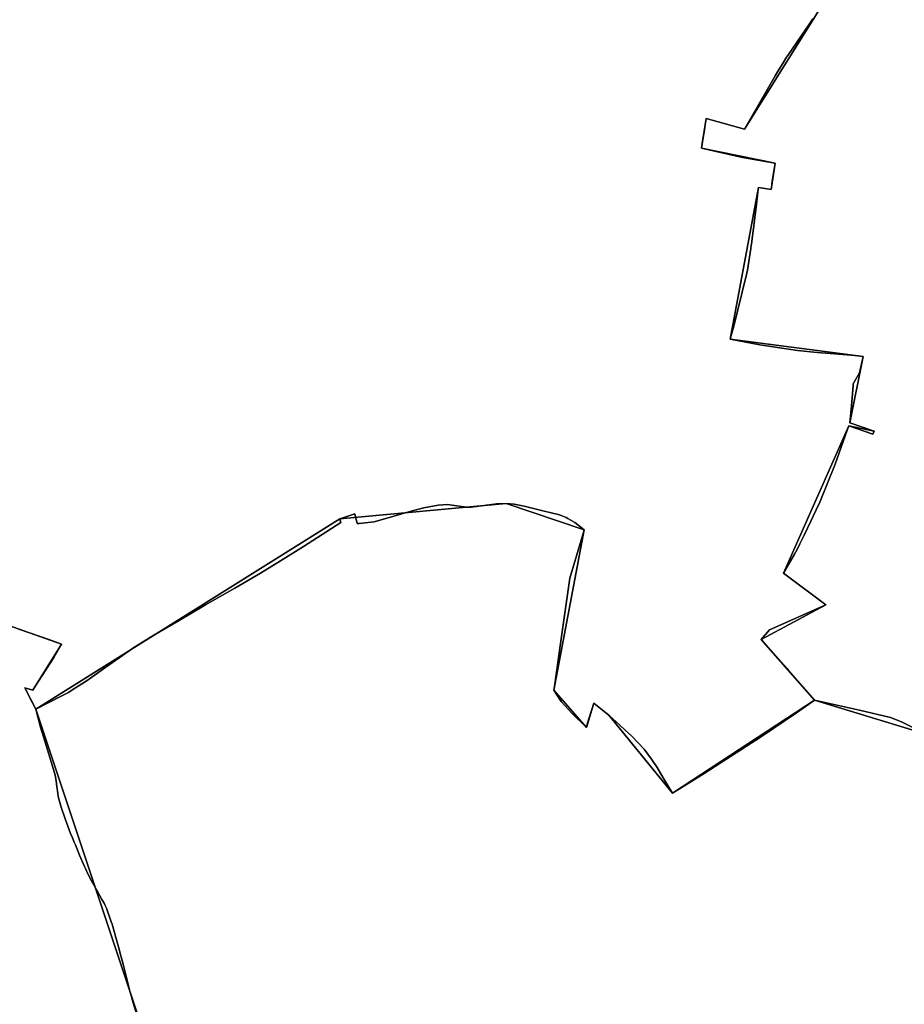
# Model space of a CAD drawing. Units: inches. Extents: x 48930 to 106139, y 57015 to 138759.
# Drawn here: x 65006 to 66168, y 70020 to 71313 of the extents above; entities that cross this region are included whole.
import ezdxf

# ---------------------------------------------------------------- set-up
doc = ezdxf.new("R2010")
doc.units = ezdxf.units.IN
doc.header["$MEASUREMENT"] = 0
for name, color, linetype in [('LIMADM_CANTONS', 10, 'Continuous'), ('LIMADM_COMM_CADASTRALES', 10, 'Continuous'), ('LIMADM_COMMUNES', 10, 'Continuous'), ('LIMADM_GEN_CANTONS', 10, 'Continuous'), ('LIMADM_GEN_COMM_CADASTRALES', 10, 'Continuous'), ('LIMADM_GEN_COMMUNES', 10, 'Continuous'), ('LIMADM_GEN_SECTIONS', 10, 'Continuous'), ('LIMADM_SECTIONS', 10, 'Continuous')]:
    doc.layers.add(name, color=color, linetype=linetype)

# ---------------------------------------------------------------- blocks, each defined once
blk = doc.blocks.new('limadmin_ACAD_1_FMEBLOCK22')
at = {"layer": 'LIMADM_COMMUNES'}
blk.add_lwpolyline([(-836.293, -1930.1), (-795.64, -1944.335), (-780.282, -1949.983), (-790.254, -1967.524), (-815.473, -2005.802), (-817.897, -2010.32), (-828.554, -2007.399), (-823.5555, -2016.9878), (-822.7729, -2018.4902), (-813.875, -2035.559), (-780.9835, -2018.45), (-771.08, -2013.421), (-765.25, -2009.705), (-746.664, -1997.504), (-722.211, -1980.377), (-691.679, -1958.863), (-686.814, -1955.435), (-668.261, -1943.959), (-658.906, -1938.172), (-625.902, -1918.926), (-591.08, -1898.479), (-552.85, -1876.398), (-518.745, -1856.703), (-492.773, -1840.726), (-462.433, -1821.608), (-437.786, -1805.87), (-413.647, -1790.026), (-414.954, -1785.474), (-395.237, -1778.758), (-392.096, -1791.607), (-389.331, -1791.37), (-369.745, -1789.412), (-343.63, -1781.796), (-333.115, -1778.649), (-317.861, -1774.237), (-304.534, -1771.073), (-285.531, -1767.439), (-273.552, -1766.671), (-261.068, -1768.412), (-248.583, -1770.045), (-242.398, -1770.263), (-225.103, -1768.086), (-209.021, -1765.799), (-196.422, -1765.363), (-185.884, -1766.125), (-172.483, -1768.738), (-151.637, -1773.853), (-133.587, -1778.29), (-129.233, -1779.461), (-123.847, -1780.809), (-117.685, -1783.678), (-115.165, -1784.927), (-106.002, -1790.151), (-93.84, -1799.804), (-95.266, -1804.762), (-112.489, -1863.263), (-125, -1949.077), (-132.982, -2005.374), (-133.74, -2010.554), (-124.087, -2025.195), (-109.939, -2040.709), (-90.957, -2059.544), (-89.702, -2054.954), (-81.267, -2027.626), (-72.124, -2034.856), (-61.379, -2043.353), (-47.087, -2056.158), (-39.867, -2062.721), (-31.13, -2070.937), (-15.199, -2088.003), (-5.5, -2100.897), (1.909, -2112.133), (6.847, -2120.103), (11.431, -2127.719), (22.281, -2145.749), (63.765, -2119.766), (99.68, -2096.748), (137.959, -2072.02), (185.033, -2040.35), (208.559, -2023.603), (267.9416, -2036.7665), (308.3913, -2046.1654), (323.13, -2052.049), (338.945, -2059.896)], dxfattribs=at)
blk = doc.blocks.new('limadmin_ACAD_1_FMEBLOCK29')
at = {"layer": 'LIMADM_COMMUNES'}
blk.add_lwpolyline([(-2037.3265, 757.2745), (-2053.1415, 765.1215), (-2067.8802, 771.0051), (-2108.3299, 780.404), (-2167.7125, 793.5675), (-2191.2385, 776.8205), (-2238.3125, 745.1505), (-2276.5915, 720.4225), (-2312.5065, 697.4045), (-2353.9905, 671.4215), (-2364.8405, 689.4515), (-2369.4245, 697.0675), (-2374.3625, 705.0375), (-2381.7715, 716.2735), (-2391.4705, 729.1675), (-2407.4015, 746.2335), (-2416.1385, 754.4495), (-2423.3585, 761.0125), (-2437.6505, 773.8175), (-2448.3955, 782.3145), (-2457.5385, 789.5445), (-2465.9735, 762.2165), (-2467.2285, 757.6265), (-2486.2105, 776.4615), (-2500.3585, 791.9755), (-2510.0115, 806.6165), (-2509.2535, 811.7965), (-2501.2715, 868.0935), (-2488.7605, 953.9075), (-2471.5375, 1012.4085), (-2470.1115, 1017.3665), (-2482.2735, 1027.0195), (-2491.4365, 1032.2435), (-2493.9565, 1033.4925), (-2500.1185, 1036.3615), (-2505.5045, 1037.7095), (-2509.8585, 1038.8805), (-2527.9085, 1043.3175), (-2548.7545, 1048.4325), (-2562.1555, 1051.0455), (-2572.6935, 1051.8075), (-2585.2925, 1051.3715), (-2601.3745, 1049.0845), (-2618.6695, 1046.9075), (-2624.8545, 1047.1255), (-2637.3395, 1048.7585), (-2649.8235, 1050.4995), (-2661.8025, 1049.7315), (-2680.8055, 1046.0975), (-2694.1325, 1042.9335), (-2709.3865, 1038.5215), (-2719.9015, 1035.3745), (-2746.0165, 1027.7585), (-2765.6025, 1025.8005), (-2768.3675, 1025.5635), (-2771.5085, 1038.4125), (-2791.2255, 1031.6965), (-2789.9185, 1027.1445), (-2814.0575, 1011.3005), (-2838.7045, 995.5625), (-2869.0445, 976.4445), (-2895.0165, 960.4675), (-2929.1215, 940.7725), (-2967.3515, 918.6915), (-3002.1735, 898.2445), (-3035.1775, 878.9985), (-3044.5325, 873.2115), (-3063.0855, 861.7355), (-3067.9505, 858.3075), (-3098.4825, 836.7935), (-3122.9355, 819.6665), (-3141.5215, 807.4655), (-3147.3515, 803.7495), (-3157.255, 798.7205), (-3190.1465, 781.6115), (-3187.0917, 769.8743), (-3186.2483, 766.6357), (-3184.0368, 758.1359), (-3178.6579, 739.7032), (-3173.2245, 722.6675), (-3168.3785, 706.8775), (-3165.0565, 695.2435), (-3163.6715, 687.9035), (-3162.5635, 679.7315), (-3161.8765, 674.6875), (-3161.3175, 670.5905), (-3160.3485, 665.1885), (-3157.0355, 653.1185), (-3151.7755, 637.7445), (-3144.5755, 618.4925), (-3142.2525, 612.9565), (-3139.8685, 607.2745), (-3138.2885, 603.4635), (-3132.8075, 590.2385), (-3126.3005, 575.0025), (-3125.2015, 572.6675), (-3121.9115, 565.6765), (-3117.3425, 556.5355), (-3109.5895, 543.2395), (-3103.4865, 532.0775), (-3100.7295, 527.0345), (-3099.7825, 525.0545), (-3097.6835, 520.6635), (-3095.6815, 515.2475), (-3093.9455, 510.5525), (-3091.2435, 502.4435), (-3090.2075, 499.3335), (-3087.1045, 488.6755), (-3086.0545, 485.0675), (-3081.6435, 469.5105), (-3078.5975, 458.0145), (-3075.7635, 447.1235), (-3072.5055, 434.6075), (-3069.1165, 420.8105), (-3067.5705, 414.5155), (-3066.5525, 410.3695), (-3062.5375, 395.9655), (-3057.6915, 380.4525)], dxfattribs=at)
blk = doc.blocks.new('limadmin_ACAD_1_FMEBLOCK78')
at = {"layer": 'LIMADM_COMMUNES'}
blk.add_lwpolyline([(1845.262, 3583.6575), (1840.416, 3599.1705), (1836.401, 3613.5745), (1835.383, 3617.7205), (1833.837, 3624.0155), (1830.448, 3637.8125), (1827.19, 3650.3285), (1824.356, 3661.2195), (1821.31, 3672.7155), (1816.899, 3688.2725), (1815.849, 3691.8805), (1812.746, 3702.5385), (1811.71, 3705.6485), (1809.008, 3713.7575), (1807.272, 3718.4525), (1805.27, 3723.8685), (1803.171, 3728.2595), (1802.224, 3730.2395), (1799.467, 3735.2825), (1793.364, 3746.4445), (1785.611, 3759.7405), (1781.042, 3768.8815), (1777.752, 3775.8725), (1776.653, 3778.2075), (1770.146, 3793.4435), (1764.665, 3806.6685), (1763.085, 3810.4795), (1760.701, 3816.1615), (1758.378, 3821.6975), (1751.178, 3840.9495), (1745.918, 3856.3235), (1742.605, 3868.3935), (1741.636, 3873.7955), (1741.077, 3877.8925), (1740.39, 3882.9365), (1739.282, 3891.1085), (1737.897, 3898.4485), (1734.575, 3910.0825), (1729.729, 3925.8725), (1724.2956, 3942.9082), (1718.9167, 3961.3409), (1716.7052, 3969.8407), (1715.8618, 3973.0793), (1712.807, 3984.8165), (1703.9091, 4001.8853), (1703.1265, 4003.3877), (1698.128, 4012.9765), (1708.785, 4010.0555), (1711.209, 4014.5735), (1736.428, 4052.8515), (1746.4, 4070.3925), (1731.042, 4076.0405), (1690.389, 4090.2755)], dxfattribs=at)

msp = doc.modelspace()

# ---------------------------------------------------------------- linework, layer by layer
at = {"layer": 'LIMADM_CANTONS'}
for points in [[(66179.82, 70383.154), (66164.005, 70391.001), (66149.2663, 70396.8846), (66108.8166, 70406.2835), (66049.434, 70419.447), (66025.908, 70402.7), (65978.834, 70371.03), (65940.555, 70346.302), (65904.64, 70323.284), (65863.156, 70297.301), (65852.306, 70315.331), (65847.722, 70322.947), (65842.784, 70330.917), (65835.375, 70342.153), (65825.676, 70355.047), (65809.745, 70372.113), (65801.008, 70380.329), (65793.788, 70386.892), (65779.496, 70399.697), (65768.751, 70408.194), (65759.608, 70415.424), (65751.173, 70388.096), (65749.918, 70383.506), (65730.936, 70402.341), (65716.788, 70417.855), (65707.135, 70432.496), (65707.893, 70437.676), (65715.875, 70493.973), (65728.386, 70579.787), (65745.609, 70638.288), (65747.035, 70643.246), (65734.873, 70652.899), (65725.71, 70658.123), (65723.19, 70659.372), (65717.028, 70662.241), (65711.642, 70663.589), (65707.288, 70664.76), (65689.238, 70669.197), (65668.392, 70674.312), (65654.991, 70676.925), (65644.453, 70677.687), (65631.854, 70677.251), (65615.772, 70674.964), (65598.477, 70672.787), (65592.292, 70673.005), (65579.807, 70674.638), (65567.323, 70676.379), (65555.344, 70675.611), (65536.341, 70671.977), (65523.014, 70668.813), (65507.76, 70664.401), (65497.245, 70661.254), (65471.13, 70653.638), (65451.544, 70651.68), (65448.779, 70651.443), (65445.638, 70664.292), (65425.921, 70657.576), (65427.228, 70653.024), (65403.089, 70637.18), (65378.442, 70621.442), (65348.102, 70602.324), (65322.13, 70586.347), (65288.025, 70566.652), (65249.795, 70544.571), (65214.973, 70524.124), (65181.969, 70504.878), (65172.614, 70499.091), (65154.061, 70487.615), (65149.196, 70484.187), (65118.664, 70462.673), (65094.211, 70445.546), (65075.625, 70433.345), (65069.795, 70429.629), (65059.8915, 70424.6), (65027, 70407.491), (65018.1021, 70424.5598), (65017.3195, 70426.0622), (65012.321, 70435.651), (65022.978, 70432.73), (65025.402, 70437.248), (65050.621, 70475.526), (65060.593, 70493.067), (65045.235, 70498.715), (65004.582, 70512.95)], [(65004.582, 70512.95), (65045.235, 70498.715), (65060.593, 70493.067), (65050.621, 70475.526), (65025.402, 70437.248), (65022.978, 70432.73), (65012.321, 70435.651), (65017.3195, 70426.0622), (65018.1021, 70424.5598), (65027, 70407.491), (65059.8915, 70424.6), (65069.795, 70429.629), (65075.625, 70433.345), (65094.211, 70445.546), (65118.664, 70462.673), (65149.196, 70484.187), (65154.061, 70487.615), (65172.614, 70499.091), (65181.969, 70504.878), (65214.973, 70524.124), (65249.795, 70544.571), (65288.025, 70566.652), (65322.13, 70586.347), (65348.102, 70602.324), (65378.442, 70621.442), (65403.089, 70637.18), (65427.228, 70653.024), (65425.921, 70657.576), (65445.638, 70664.292), (65448.779, 70651.443), (65451.544, 70651.68), (65471.13, 70653.638), (65497.245, 70661.254), (65507.76, 70664.401), (65523.014, 70668.813), (65536.341, 70671.977), (65555.344, 70675.611), (65567.323, 70676.379), (65579.807, 70674.638), (65592.292, 70673.005), (65598.477, 70672.787), (65615.772, 70674.964), (65631.854, 70677.251), (65644.453, 70677.687), (65654.991, 70676.925), (65668.392, 70674.312), (65689.238, 70669.197), (65707.288, 70664.76), (65711.642, 70663.589), (65717.028, 70662.241), (65723.19, 70659.372), (65725.71, 70658.123), (65734.873, 70652.899), (65747.035, 70643.246), (65745.609, 70638.288), (65728.386, 70579.787), (65715.875, 70493.973), (65707.893, 70437.676), (65707.135, 70432.496), (65716.788, 70417.855), (65730.936, 70402.341), (65749.918, 70383.506), (65751.173, 70388.096), (65759.608, 70415.424), (65768.751, 70408.194), (65779.496, 70399.697), (65793.788, 70386.892), (65801.008, 70380.329), (65809.745, 70372.113), (65825.676, 70355.047), (65835.375, 70342.153), (65842.784, 70330.917), (65847.722, 70322.947), (65852.306, 70315.331), (65863.156, 70297.301), (65904.64, 70323.284), (65940.555, 70346.302), (65978.834, 70371.03), (66025.908, 70402.7), (66049.434, 70419.447), (66108.8166, 70406.2835), (66149.2663, 70396.8846), (66164.005, 70391.001), (66179.82, 70383.154)]]:
    msp.add_lwpolyline(points, dxfattribs=at)
at = {"layer": 'LIMADM_COMM_CADASTRALES'}
for points in [[(65004.582, 70512.95), (65045.235, 70498.715), (65060.593, 70493.067), (65050.621, 70475.526), (65025.402, 70437.248), (65022.978, 70432.73), (65012.321, 70435.651), (65017.3195, 70426.0622), (65018.1021, 70424.5598), (65027, 70407.491), (65059.8915, 70424.6), (65069.795, 70429.629), (65075.625, 70433.345), (65094.211, 70445.546), (65118.664, 70462.673), (65149.196, 70484.187), (65154.061, 70487.615), (65172.614, 70499.091), (65181.969, 70504.878), (65214.973, 70524.124), (65249.795, 70544.571), (65288.025, 70566.652), (65322.13, 70586.347), (65348.102, 70602.324), (65378.442, 70621.442), (65403.089, 70637.18), (65427.228, 70653.024), (65425.921, 70657.576), (65445.638, 70664.292), (65448.779, 70651.443), (65451.544, 70651.68), (65471.13, 70653.638), (65497.245, 70661.254), (65507.76, 70664.401), (65523.014, 70668.813), (65536.341, 70671.977), (65555.344, 70675.611), (65567.323, 70676.379), (65579.807, 70674.638), (65592.292, 70673.005), (65598.477, 70672.787), (65615.772, 70674.964), (65631.854, 70677.251), (65644.453, 70677.687), (65654.991, 70676.925), (65668.392, 70674.312), (65689.238, 70669.197), (65707.288, 70664.76), (65711.642, 70663.589), (65717.028, 70662.241), (65723.19, 70659.372), (65725.71, 70658.123), (65734.873, 70652.899), (65747.035, 70643.246), (65745.609, 70638.288), (65728.386, 70579.787), (65715.875, 70493.973), (65707.893, 70437.676), (65707.135, 70432.496), (65716.788, 70417.855), (65730.936, 70402.341), (65749.918, 70383.506), (65751.173, 70388.096), (65759.608, 70415.424), (65768.751, 70408.194), (65779.496, 70399.697), (65793.788, 70386.892), (65801.008, 70380.329), (65809.745, 70372.113), (65825.676, 70355.047), (65835.375, 70342.153), (65842.784, 70330.917), (65847.722, 70322.947), (65852.306, 70315.331), (65863.156, 70297.301), (65904.64, 70323.284), (65940.555, 70346.302), (65978.834, 70371.03), (66025.908, 70402.7), (66049.434, 70419.447), (66108.8166, 70406.2835), (66149.2663, 70396.8846), (66164.005, 70391.001), (66179.82, 70383.154)], [(66179.82, 70383.154), (66164.005, 70391.001), (66149.2663, 70396.8846), (66108.8166, 70406.2835), (66049.434, 70419.447), (66025.908, 70402.7), (65978.834, 70371.03), (65940.555, 70346.302), (65904.64, 70323.284), (65863.156, 70297.301), (65852.306, 70315.331), (65847.722, 70322.947), (65842.784, 70330.917), (65835.375, 70342.153), (65825.676, 70355.047), (65809.745, 70372.113), (65801.008, 70380.329), (65793.788, 70386.892), (65779.496, 70399.697), (65768.751, 70408.194), (65759.608, 70415.424), (65751.173, 70388.096), (65749.918, 70383.506), (65730.936, 70402.341), (65716.788, 70417.855), (65707.135, 70432.496), (65707.893, 70437.676), (65715.875, 70493.973), (65728.386, 70579.787), (65745.609, 70638.288), (65747.035, 70643.246), (65734.873, 70652.899), (65725.71, 70658.123), (65723.19, 70659.372), (65717.028, 70662.241), (65711.642, 70663.589), (65707.288, 70664.76), (65689.238, 70669.197), (65668.392, 70674.312), (65654.991, 70676.925), (65644.453, 70677.687), (65631.854, 70677.251), (65615.772, 70674.964), (65598.477, 70672.787), (65592.292, 70673.005), (65579.807, 70674.638), (65567.323, 70676.379), (65555.344, 70675.611), (65536.341, 70671.977), (65523.014, 70668.813), (65507.76, 70664.401), (65497.245, 70661.254), (65471.13, 70653.638), (65451.544, 70651.68), (65448.779, 70651.443), (65445.638, 70664.292), (65425.921, 70657.576), (65427.228, 70653.024), (65403.089, 70637.18), (65378.442, 70621.442), (65348.102, 70602.324), (65322.13, 70586.347), (65288.025, 70566.652), (65249.795, 70544.571), (65214.973, 70524.124), (65181.969, 70504.878), (65172.614, 70499.091), (65154.061, 70487.615), (65149.196, 70484.187), (65118.664, 70462.673), (65094.211, 70445.546), (65075.625, 70433.345), (65069.795, 70429.629), (65059.8915, 70424.6), (65027, 70407.491), (65030.0548, 70395.7538), (65030.8982, 70392.5152), (65033.1097, 70384.0154), (65038.4886, 70365.5827), (65043.922, 70348.547), (65048.768, 70332.757), (65052.09, 70321.123), (65053.475, 70313.783), (65054.583, 70305.611), (65055.27, 70300.567), (65055.829, 70296.47), (65056.798, 70291.068), (65060.111, 70278.998), (65065.371, 70263.624), (65072.571, 70244.372), (65074.894, 70238.836), (65077.278, 70233.154), (65078.858, 70229.343), (65084.339, 70216.118), (65090.846, 70200.882), (65091.945, 70198.547), (65095.235, 70191.556), (65099.804, 70182.415), (65107.557, 70169.119), (65113.66, 70157.957), (65116.417, 70152.914), (65117.364, 70150.934), (65119.463, 70146.543), (65121.465, 70141.127), (65123.201, 70136.432), (65125.903, 70128.323), (65126.939, 70125.213), (65130.042, 70114.555), (65131.092, 70110.947), (65135.503, 70095.39), (65138.549, 70083.894), (65141.383, 70073.003), (65144.641, 70060.487), (65148.03, 70046.69), (65149.576, 70040.395), (65150.594, 70036.249), (65154.609, 70021.845), (65159.455, 70006.332)], [(65159.455, 70006.332), (65154.609, 70021.845), (65150.594, 70036.249), (65149.576, 70040.395), (65148.03, 70046.69), (65144.641, 70060.487), (65141.383, 70073.003), (65138.549, 70083.894), (65135.503, 70095.39), (65131.092, 70110.947), (65130.042, 70114.555), (65126.939, 70125.213), (65125.903, 70128.323), (65123.201, 70136.432), (65121.465, 70141.127), (65119.463, 70146.543), (65117.364, 70150.934), (65116.417, 70152.914), (65113.66, 70157.957), (65107.557, 70169.119), (65099.804, 70182.415), (65095.235, 70191.556), (65091.945, 70198.547), (65090.846, 70200.882), (65084.339, 70216.118), (65078.858, 70229.343), (65077.278, 70233.154), (65074.894, 70238.836), (65072.571, 70244.372), (65065.371, 70263.624), (65060.111, 70278.998), (65056.798, 70291.068), (65055.829, 70296.47), (65055.27, 70300.567), (65054.583, 70305.611), (65053.475, 70313.783), (65052.09, 70321.123), (65048.768, 70332.757), (65043.922, 70348.547), (65038.4886, 70365.5827), (65033.1097, 70384.0154), (65030.8982, 70392.5152), (65030.0548, 70395.7538), (65027, 70407.491), (65018.1021, 70424.5598), (65017.3195, 70426.0622), (65012.321, 70435.651), (65022.978, 70432.73), (65025.402, 70437.248), (65050.621, 70475.526), (65060.593, 70493.067), (65045.235, 70498.715), (65004.582, 70512.95)]]:
    msp.add_lwpolyline(points, dxfattribs=at)
at = {"layer": 'LIMADM_GEN_CANTONS'}
for points in [[(64553.265, 69915.644), (64580.349, 70034.568), (64568.086, 70103.713), (64604.948, 70214.471), (64662.692, 70321.436), (64733.481, 70390.395), (64792.65, 70482.485), (64840.758, 70529.196), (64898.206, 70550.231), (65060.593, 70493.067), (65022.978, 70432.73), (65012.321, 70435.651), (65027, 70407.491), (65425.921, 70657.576), (65644.453, 70677.687), (65747.035, 70643.246), (65707.135, 70432.496), (65749.918, 70383.506), (65759.608, 70415.424), (65779.496, 70399.697), (65863.156, 70297.301), (66049.434, 70419.447), (66213.4676, 70369.4894)], [(66213.4676, 70369.4894), (66049.434, 70419.447), (65863.156, 70297.301), (65779.496, 70399.697), (65759.608, 70415.424), (65749.918, 70383.506), (65707.135, 70432.496), (65747.035, 70643.246), (65644.453, 70677.687), (65425.921, 70657.576), (65027, 70407.491), (65012.321, 70435.651), (65022.978, 70432.73), (65060.593, 70493.067), (64898.206, 70550.231), (64840.758, 70529.196), (64792.65, 70482.485), (64733.481, 70390.395), (64662.692, 70321.436), (64604.948, 70214.471), (64568.086, 70103.713), (64580.349, 70034.568), (64553.265, 69915.644)]]:
    msp.add_lwpolyline(points, dxfattribs=at)
at = {"layer": 'LIMADM_GEN_COMM_CADASTRALES'}
for points in [[(64898.206, 70550.231), (65060.593, 70493.067), (65022.978, 70432.73), (65012.321, 70435.651), (65027, 70407.491), (65425.921, 70657.576), (65644.453, 70677.687), (65747.035, 70643.246), (65707.135, 70432.496), (65749.918, 70383.506), (65759.608, 70415.424), (65779.496, 70399.697), (65863.156, 70297.301), (66049.434, 70419.447), (66213.4676, 70369.4894)], [(66213.4676, 70369.4894), (66049.434, 70419.447), (65863.156, 70297.301), (65779.496, 70399.697), (65759.608, 70415.424), (65749.918, 70383.506), (65707.135, 70432.496), (65747.035, 70643.246), (65644.453, 70677.687), (65425.921, 70657.576), (65027, 70407.491), (65172.865, 69969.134)], [(65172.865, 69969.134), (65027, 70407.491), (65012.321, 70435.651), (65022.978, 70432.73), (65060.593, 70493.067), (64898.206, 70550.231), (64840.758, 70529.196), (64792.65, 70482.485), (64733.481, 70390.395), (64662.692, 70321.436), (64604.948, 70214.471), (64568.086, 70103.713), (64580.349, 70034.568), (64553.265, 69915.644)]]:
    msp.add_lwpolyline(points, dxfattribs=at)
at = {"layer": 'LIMADM_GEN_COMMUNES'}
for points in [[(64898.206, 70550.231), (65060.593, 70493.067), (65022.978, 70432.73), (65012.321, 70435.651), (65027, 70407.491), (65425.921, 70657.576), (65644.453, 70677.687), (65747.035, 70643.246), (65707.135, 70432.496), (65749.918, 70383.506), (65759.608, 70415.424), (65779.496, 70399.697), (65863.156, 70297.301), (66049.434, 70419.447), (66213.4676, 70369.4894)], [(66213.4676, 70369.4894), (66049.434, 70419.447), (65863.156, 70297.301), (65779.496, 70399.697), (65759.608, 70415.424), (65749.918, 70383.506), (65707.135, 70432.496), (65747.035, 70643.246), (65644.453, 70677.687), (65425.921, 70657.576), (65027, 70407.491), (65172.865, 69969.134)], [(65172.865, 69969.134), (65027, 70407.491), (65012.321, 70435.651), (65022.978, 70432.73), (65060.593, 70493.067), (64898.206, 70550.231), (64840.758, 70529.196), (64792.65, 70482.485), (64733.481, 70390.395), (64662.692, 70321.436), (64604.948, 70214.471), (64568.086, 70103.713), (64580.349, 70034.568), (64553.265, 69915.644)]]:
    msp.add_lwpolyline(points, dxfattribs=at)
at = {"layer": 'LIMADM_GEN_SECTIONS'}
for points in [[(64898.206, 70550.231), (65060.593, 70493.067), (65022.978, 70432.73), (65012.321, 70435.651), (65027, 70407.491), (65425.921, 70657.576), (65644.453, 70677.687), (65747.035, 70643.246), (65707.135, 70432.496), (65749.918, 70383.506), (65759.608, 70415.424), (65779.496, 70399.697), (65863.156, 70297.301), (66049.434, 70419.447), (65979.688, 70499.089), (66064.654, 70544.815), (66008.96, 70586.328), (66094.657, 70779.811), (66127.783, 70772.61), (66095.893, 70783.569), (66113.331, 70870.958), (65938.958, 70893.48), (65976.014, 71092.901), (65992.608, 71090.028), (65997.708, 71124.821), (65901.079, 71144.316), (65907.425, 71183.261), (65957.84, 71169.281), (66061.979, 71335.595)], [(66061.979, 71335.595), (65957.84, 71169.281), (65907.425, 71183.261), (65901.079, 71144.316), (65997.708, 71124.821), (65992.608, 71090.028), (65976.014, 71092.901), (65938.958, 70893.48), (66113.331, 70870.958), (66095.893, 70783.569), (66127.783, 70772.61), (66094.657, 70779.811), (66008.96, 70586.328), (66064.654, 70544.815), (65979.688, 70499.089), (66049.434, 70419.447), (66213.4676, 70369.4894)], [(66213.4676, 70369.4894), (66049.434, 70419.447), (65863.156, 70297.301), (65779.496, 70399.697), (65759.608, 70415.424), (65749.918, 70383.506), (65707.135, 70432.496), (65747.035, 70643.246), (65644.453, 70677.687), (65425.921, 70657.576), (65027, 70407.491), (65172.865, 69969.134)], [(65172.865, 69969.134), (65027, 70407.491), (65012.321, 70435.651), (65022.978, 70432.73), (65060.593, 70493.067), (64898.206, 70550.231), (64840.758, 70529.196), (64792.65, 70482.485), (64733.481, 70390.395), (64662.692, 70321.436), (64604.948, 70214.471), (64568.086, 70103.713), (64580.349, 70034.568), (64553.265, 69915.644)]]:
    msp.add_lwpolyline(points, dxfattribs=at)
at = {"layer": 'LIMADM_SECTIONS'}
for points in [[(65004.582, 70512.95), (65045.235, 70498.715), (65060.593, 70493.067), (65050.621, 70475.526), (65025.402, 70437.248), (65022.978, 70432.73), (65012.321, 70435.651), (65017.3195, 70426.0622), (65018.1021, 70424.5598), (65027, 70407.491), (65059.8915, 70424.6), (65069.795, 70429.629), (65075.625, 70433.345), (65094.211, 70445.546), (65118.664, 70462.673), (65149.196, 70484.187), (65154.061, 70487.615), (65172.614, 70499.091), (65181.969, 70504.878), (65214.973, 70524.124), (65249.795, 70544.571), (65288.025, 70566.652), (65322.13, 70586.347), (65348.102, 70602.324), (65378.442, 70621.442), (65403.089, 70637.18), (65427.228, 70653.024), (65425.921, 70657.576), (65445.638, 70664.292), (65448.779, 70651.443), (65451.544, 70651.68), (65471.13, 70653.638), (65497.245, 70661.254), (65507.76, 70664.401), (65523.014, 70668.813), (65536.341, 70671.977), (65555.344, 70675.611), (65567.323, 70676.379), (65579.807, 70674.638), (65592.292, 70673.005), (65598.477, 70672.787), (65615.772, 70674.964), (65631.854, 70677.251), (65644.453, 70677.687), (65654.991, 70676.925), (65668.392, 70674.312), (65689.238, 70669.197), (65707.288, 70664.76), (65711.642, 70663.589), (65717.028, 70662.241), (65723.19, 70659.372), (65725.71, 70658.123), (65734.873, 70652.899), (65747.035, 70643.246), (65745.609, 70638.288), (65728.386, 70579.787), (65715.875, 70493.973), (65707.893, 70437.676), (65707.135, 70432.496), (65716.788, 70417.855), (65730.936, 70402.341), (65749.918, 70383.506), (65751.173, 70388.096), (65759.608, 70415.424), (65768.751, 70408.194), (65779.496, 70399.697), (65793.788, 70386.892), (65801.008, 70380.329), (65809.745, 70372.113), (65825.676, 70355.047), (65835.375, 70342.153), (65842.784, 70330.917), (65847.722, 70322.947), (65852.306, 70315.331), (65863.156, 70297.301), (65904.64, 70323.284), (65940.555, 70346.302), (65978.834, 70371.03), (66025.908, 70402.7), (66049.434, 70419.447), (66034.702, 70436.636), (66027.426, 70445.125), (66015.6, 70458.619), (66013.506, 70461.008), (65982.792, 70495.593), (65979.688, 70499.089), (65990.536, 70511.876), (66064.654, 70544.815), (66008.96, 70586.328), (66023.301, 70611.37), (66026.685, 70617.28), (66030.409, 70625.044), (66035.871, 70636.431), (66040.186, 70645.426), (66044.656, 70654.745), (66051.643, 70669.311), (66056.506, 70679.45), (66076.743, 70729.423), (66092.686, 70774.317), (66094.657, 70779.811), (66126.217, 70768.931), (66127.783, 70772.61), (66095.893, 70783.569), (66097.275, 70796.235), (66097.496, 70798.265), (66097.712, 70801.03), (66099.321, 70821.654), (66100.177, 70832.631), (66100.374, 70835.154), (66108.577, 70849.534), (66113.331, 70870.958), (66098.108, 70872.419), (66053.101, 70875.891), (66027.379, 70878.712), (65977.915, 70886.234), (65938.958, 70893.48), (65942.374, 70906.3), (65943.035, 70908.781), (65954.509, 70955.519), (65960.202, 70978.612), (65961.582, 70984.207), (65965.758, 71012.6), (65966.398, 71016.95), (65966.621, 71018.469), (65967.249, 71022.458), (65969.506, 71038.892), (65969.86, 71041.827), (65970.42, 71046.479), (65972.891, 71066.986), (65975.717, 71090.433), (65976.014, 71092.901), (65992.608, 71090.028), (65992.956, 71092.404), (65994.154, 71100.575), (65997.708, 71124.821), (65954.98, 71132.045), (65901.079, 71144.316), (65903.092, 71156.67), (65904.16, 71163.224), (65904.951, 71168.079), (65906.106, 71175.168), (65907.425, 71183.261), (65915.168, 71181.114), (65957.84, 71169.281), (65997.809, 71239.566), (66001.085, 71244.822), (66008.432, 71256.609), (66012.931, 71263.828), (66015.26, 71267.236), (66042.18, 71306.625), (66047.386, 71314.243)], [(66047.386, 71314.243), (66042.18, 71306.625), (66015.26, 71267.236), (66012.931, 71263.828), (66008.432, 71256.609), (66001.085, 71244.822), (65997.809, 71239.566), (65957.84, 71169.281), (65915.168, 71181.114), (65907.425, 71183.261), (65906.106, 71175.168), (65904.951, 71168.079), (65904.16, 71163.224), (65903.092, 71156.67), (65901.079, 71144.316), (65954.98, 71132.045), (65997.708, 71124.821), (65994.154, 71100.575), (65992.956, 71092.404), (65992.608, 71090.028), (65976.014, 71092.901), (65975.717, 71090.433), (65972.891, 71066.986), (65970.42, 71046.479), (65969.86, 71041.827), (65969.506, 71038.892), (65967.249, 71022.458), (65966.621, 71018.469), (65966.398, 71016.95), (65965.758, 71012.6), (65961.582, 70984.207), (65960.202, 70978.612), (65954.509, 70955.519), (65943.035, 70908.781), (65942.374, 70906.3), (65938.958, 70893.48), (65977.915, 70886.234), (66027.379, 70878.712), (66053.101, 70875.891), (66098.108, 70872.419), (66113.331, 70870.958), (66108.577, 70849.534), (66100.374, 70835.154), (66100.177, 70832.631), (66099.321, 70821.654), (66097.712, 70801.03), (66097.496, 70798.265), (66097.275, 70796.235), (66095.893, 70783.569), (66127.783, 70772.61), (66126.217, 70768.931), (66094.657, 70779.811), (66092.686, 70774.317), (66076.743, 70729.423), (66056.506, 70679.45), (66051.643, 70669.311), (66044.656, 70654.745), (66040.186, 70645.426), (66035.871, 70636.431), (66030.409, 70625.044), (66026.685, 70617.28), (66023.301, 70611.37), (66008.96, 70586.328), (66064.654, 70544.815), (65990.536, 70511.876), (65979.688, 70499.089), (65982.792, 70495.593), (66013.506, 70461.008), (66015.6, 70458.619), (66027.426, 70445.125), (66034.702, 70436.636), (66049.434, 70419.447), (66108.8166, 70406.2835), (66149.2663, 70396.8846), (66164.005, 70391.001), (66179.82, 70383.154)], [(66179.82, 70383.154), (66164.005, 70391.001), (66149.2663, 70396.8846), (66108.8166, 70406.2835), (66049.434, 70419.447), (66025.908, 70402.7), (65978.834, 70371.03), (65940.555, 70346.302), (65904.64, 70323.284), (65863.156, 70297.301), (65852.306, 70315.331), (65847.722, 70322.947), (65842.784, 70330.917), (65835.375, 70342.153), (65825.676, 70355.047), (65809.745, 70372.113), (65801.008, 70380.329), (65793.788, 70386.892), (65779.496, 70399.697), (65768.751, 70408.194), (65759.608, 70415.424), (65751.173, 70388.096), (65749.918, 70383.506), (65730.936, 70402.341), (65716.788, 70417.855), (65707.135, 70432.496), (65707.893, 70437.676), (65715.875, 70493.973), (65728.386, 70579.787), (65745.609, 70638.288), (65747.035, 70643.246), (65734.873, 70652.899), (65725.71, 70658.123), (65723.19, 70659.372), (65717.028, 70662.241), (65711.642, 70663.589), (65707.288, 70664.76), (65689.238, 70669.197), (65668.392, 70674.312), (65654.991, 70676.925), (65644.453, 70677.687), (65631.854, 70677.251), (65615.772, 70674.964), (65598.477, 70672.787), (65592.292, 70673.005), (65579.807, 70674.638), (65567.323, 70676.379), (65555.344, 70675.611), (65536.341, 70671.977), (65523.014, 70668.813), (65507.76, 70664.401), (65497.245, 70661.254), (65471.13, 70653.638), (65451.544, 70651.68), (65448.779, 70651.443), (65445.638, 70664.292), (65425.921, 70657.576), (65427.228, 70653.024), (65403.089, 70637.18), (65378.442, 70621.442), (65348.102, 70602.324), (65322.13, 70586.347), (65288.025, 70566.652), (65249.795, 70544.571), (65214.973, 70524.124), (65181.969, 70504.878), (65172.614, 70499.091), (65154.061, 70487.615), (65149.196, 70484.187), (65118.664, 70462.673), (65094.211, 70445.546), (65075.625, 70433.345), (65069.795, 70429.629), (65059.8915, 70424.6), (65027, 70407.491), (65030.0548, 70395.7538), (65030.8982, 70392.5152), (65033.1097, 70384.0154), (65038.4886, 70365.5827), (65043.922, 70348.547), (65048.768, 70332.757), (65052.09, 70321.123), (65053.475, 70313.783), (65054.583, 70305.611), (65055.27, 70300.567), (65055.829, 70296.47), (65056.798, 70291.068), (65060.111, 70278.998), (65065.371, 70263.624), (65072.571, 70244.372), (65074.894, 70238.836), (65077.278, 70233.154), (65078.858, 70229.343), (65084.339, 70216.118), (65090.846, 70200.882), (65091.945, 70198.547), (65095.235, 70191.556), (65099.804, 70182.415), (65107.557, 70169.119), (65113.66, 70157.957), (65116.417, 70152.914), (65117.364, 70150.934), (65119.463, 70146.543), (65121.465, 70141.127), (65123.201, 70136.432), (65125.903, 70128.323), (65126.939, 70125.213), (65130.042, 70114.555), (65131.092, 70110.947), (65135.503, 70095.39), (65138.549, 70083.894), (65141.383, 70073.003), (65144.641, 70060.487), (65148.03, 70046.69), (65149.576, 70040.395), (65150.594, 70036.249), (65154.609, 70021.845), (65159.455, 70006.332)], [(65159.455, 70006.332), (65154.609, 70021.845), (65150.594, 70036.249), (65149.576, 70040.395), (65148.03, 70046.69), (65144.641, 70060.487), (65141.383, 70073.003), (65138.549, 70083.894), (65135.503, 70095.39), (65131.092, 70110.947), (65130.042, 70114.555), (65126.939, 70125.213), (65125.903, 70128.323), (65123.201, 70136.432), (65121.465, 70141.127), (65119.463, 70146.543), (65117.364, 70150.934), (65116.417, 70152.914), (65113.66, 70157.957), (65107.557, 70169.119), (65099.804, 70182.415), (65095.235, 70191.556), (65091.945, 70198.547), (65090.846, 70200.882), (65084.339, 70216.118), (65078.858, 70229.343), (65077.278, 70233.154), (65074.894, 70238.836), (65072.571, 70244.372), (65065.371, 70263.624), (65060.111, 70278.998), (65056.798, 70291.068), (65055.829, 70296.47), (65055.27, 70300.567), (65054.583, 70305.611), (65053.475, 70313.783), (65052.09, 70321.123), (65048.768, 70332.757), (65043.922, 70348.547), (65038.4886, 70365.5827), (65033.1097, 70384.0154), (65030.8982, 70392.5152), (65030.0548, 70395.7538), (65027, 70407.491), (65018.1021, 70424.5598), (65017.3195, 70426.0622), (65012.321, 70435.651), (65022.978, 70432.73), (65025.402, 70437.248), (65050.621, 70475.526), (65060.593, 70493.067), (65045.235, 70498.715), (65004.582, 70512.95)]]:
    msp.add_lwpolyline(points, dxfattribs=at)

# ---------------------------------------------------------------- block references
at = {"layer": 'LIMADM_COMMUNES'}
for name, p in [('limadmin_ACAD_1_FMEBLOCK22', (65840.875, 72443.05)), ('limadmin_ACAD_1_FMEBLOCK29', (68217.1465, 69625.8795)), ('limadmin_ACAD_1_FMEBLOCK78', (63314.193, 66422.6745))]:
    msp.add_blockref(name, p, dxfattribs=at)

doc.saveas('drawing.dxf')
